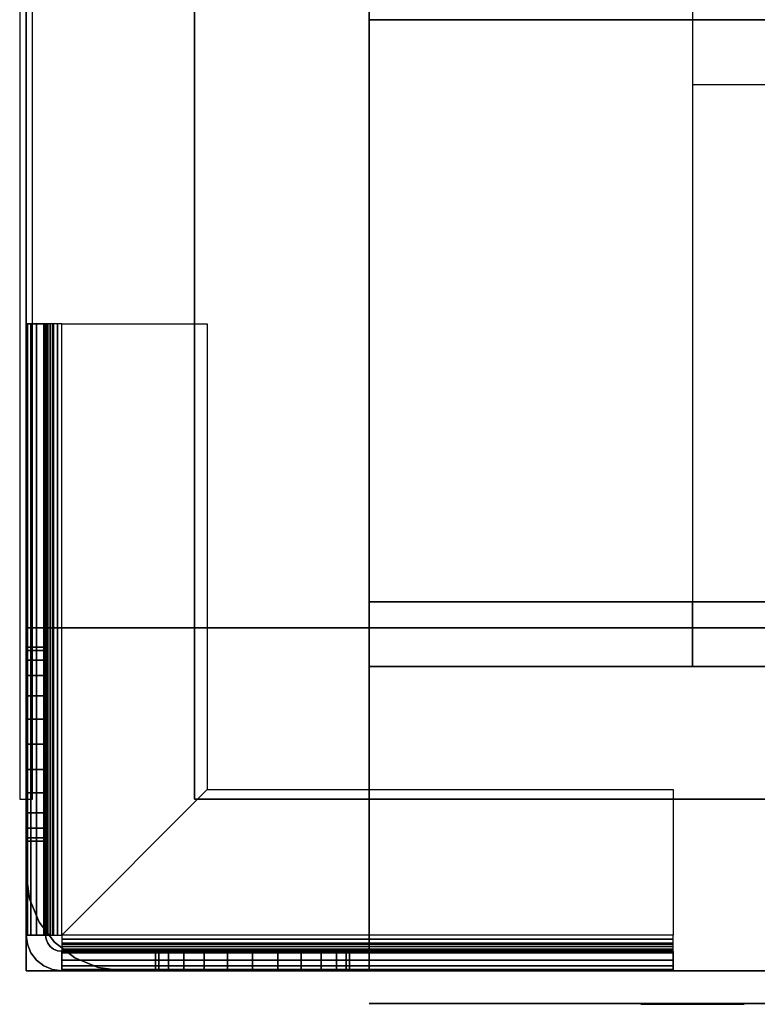
# Model space of a CAD drawing. Extents: x -851 to 851, y -545 to 503.
# Drawn here: x -851 to -737, y -505 to -353 of the extents above; entities that cross this region are included whole.
import ezdxf

# ---------------------------------------------------------------- set-up
doc = ezdxf.new("R2010")
doc.units = 0
doc.header["$LTSCALE"] = 50
doc.layers.add('SYSTEMAIR1', color=7, linetype='CONTINUOUS')

# ---------------------------------------------------------------- blocks, each defined once
blk = doc.blocks.new('SYSTEMAIR_1_20120618120106_1', base_point=(0, 0, -739.5))
at = {"layer": 'SYSTEMAIR1', "linetype": 'CONTINUOUS'}
blk.add_line((-797, -505.1, 586.5), (-797, -505.1, -586.5), dxfattribs=at)
blk.add_polyline3d([(-797, -505.1, 586.5), (-5, -505.1, 586.5), (-5, -505.1, -586.5), (-797, -505.1, -586.5)], dxfattribs=at)
for points, invisible_edges in [([(-851, 473.5, 613), (-851, 473.5, -613), (-851, -473.5, -613), (-851, -473.5, 613)], 15), ([(-851, 473.5, -613), (-851, 473.5, -614), (-851, -473.5, -614), (-851, -473.5, -613)], 15), ([(-849, 473.5, 613), (-849, 473.5, -613), (-849, -473.5, -613), (-849, -473.5, 613)], 15), ([(-849, 473.5, -613), (-849, 473.5, -614), (-849, -473.5, -614), (-849, -473.5, -613)], 15), ([(-824, 473.5, 640.5), (-824, 473.5, 638.5), (-824, -473.5, 638.5), (-824, -473.5, 640.5)], 5), ([(-797, 447, 581.07692), (-797, 447, 350.07692), (-797, -453, 350.07692), (-797, -453, 581.07692)], 10), ([(-747, -453, 350.07692), (-797, -453, 350.07692), (-797, 447, 350.07692), (-747, 447, 350.07692)], 4), ([(-747, -453, 581.07692), (-797, -453, 581.07692), (-797, 447, 581.07692), (-747, 447, 581.07692)], 4), ([(-797, -429, 639.5), (-797, 429, 639.5), (-850, 429, 639.5), (-850, -429, 639.5)], 10), ([(-797, -429, 586.5), (-850, -429, 586.5), (-850, 429, 586.5), (-797, 429, 586.5)], 5), ([(-850, -429, 639.5), (-850, 429, 639.5), (-850, 429, 586.5), (-850, -429, 586.5)], 15), ([(-797, -429, -586.5), (-797, 429, -586.5), (-850, 429, -586.5), (-850, -429, -586.5)], 10), ([(-797, -429, -639.5), (-850, -429, -639.5), (-850, 429, -639.5), (-797, 429, -639.5)], 5), ([(-850, -429, -586.5), (-850, 429, -586.5), (-850, 429, -639.5), (-850, -429, -639.5)], 15), ([(-797, -429, 639.5), (-797, -429, 586.5), (-797, 429, 586.5), (-797, 429, 639.5)], 15), ([(-797, -429, -586.5), (-797, -429, -639.5), (-797, 429, -639.5), (-797, 429, -586.5)], 15), ([(-751, -473.5, 640.5), (-751, -250.5, 640.5), (-824, -250.5, 640.5), (-824, -473.5, 640.5)], 15), ([(-751, -473.5, 638.5), (-751, -250.5, 638.5), (-824, -250.5, 638.5), (-824, -473.5, 638.5)], 15), ([(-501, -473.5, 640.5), (-501, -250.5, 640.5), (-751, -250.5, 640.5), (-751, -473.5, 640.5)], 13), ([(-501, -473.5, 638.5), (-501, -250.5, 638.5), (-751, -250.5, 638.5), (-751, -473.5, 638.5)], 13), ([(-797, -443, 214.062506), (-397, -443, 214.062506), (-397, -353, 214.062506), (-797, -353, 214.062506)], 10), ([(-797, -443, -185.937494), (-797, -353, -185.937494), (-397, -353, -185.937494), (-397, -443, -185.937494)], 5), ([(-797, -353, 214.062506), (-397, -353, 214.062506), (-397, -353, -185.937494), (-797, -353, -185.937494)], 5), ([(-797, -443, 214.062506), (-797, -353, 214.062506), (-797, -353, -185.937494), (-797, -443, -185.937494)], 10), ([(-447, -453, 350.07692), (-747, -453, 350.07692), (-747, -363, 350.07692), (-447, -363, 350.07692)], 11), ([(-447, -453, 581.07692), (-747, -453, 581.07692), (-747, -363, 581.07692), (-447, -363, 581.07692)], 11), ([(-850, -400, -645), (-850, -494.5, -645), (-847, -494.5, -645), (-847, -400, -645)], 10), ([(-850, -400, -659.5), (-847, -400, -659.5), (-847, -494.5, -659.5), (-850, -494.5, -659.5)], 5), ([(-850, -400, -645), (-850, -400, -659.5), (-850, -494.5, -659.5), (-850, -494.5, -645)], 10), ([(-850, -400, -645), (-847, -400, -645), (-847, -400, -659.5), (-850, -400, -659.5)], 10), ([(-850, -400, -659.5), (-850, -450, -659.5), (-847, -450, -659.5), (-847, -400, -659.5)], 10), ([(-850, -400, -674.5), (-847, -400, -674.5), (-847, -450, -674.5), (-850, -450, -674.5)], 5), ([(-850, -400, -659.5), (-850, -400, -674.5), (-850, -450, -674.5), (-850, -450, -659.5)], 10), ([(-850, -400, -659.5), (-847, -400, -659.5), (-847, -400, -674.5), (-850, -400, -674.5)], 10), ([(-850, -400, -674.5), (-850, -435, -674.5), (-850, -465, -704.5), (-850, -465, -739.5)], 7), ([(-850, -400, -674.5), (-847, -400, -674.5), (-847, -465, -739.5), (-850, -465, -739.5)], 10), ([(-847, -400, -645), (-850, -400, -645), (-849.812592, -400, -643.576495), (-846.914815, -400, -644.352952)], 15), ([(-846.914815, -400, -644.352952), (-849.812592, -400, -643.576495), (-849.26314, -400, -642.25), (-846.665064, -400, -643.75)], 15), ([(-846.665064, -400, -643.75), (-849.26314, -400, -642.25), (-848.389087, -400, -641.110913), (-846.267767, -400, -643.232233)], 15), ([(-846.267767, -400, -643.232233), (-848.389087, -400, -641.110913), (-847.25, -400, -640.23686), (-845.75, -400, -642.834936)], 15), ([(-845.75, -400, -642.834936), (-847.25, -400, -640.23686), (-845.923505, -400, -639.687408), (-845.147048, -400, -642.585185)], 15), ([(-847, -400, -645), (-847, -494.5, -645), (-847, -494.5, -659.5), (-847, -400, -659.5)], 5), ([(-847, -400, -659.5), (-847, -450, -659.5), (-847, -450, -674.5), (-847, -400, -674.5)], 5), ([(-847, -400, -674.5), (-847, -435, -674.5), (-847, -465, -704.5), (-847, -465, -739.5)], 7), ([(-845.147048, -400, -642.585185), (-845.923505, -400, -639.687408), (-844.5, -400, -639.5), (-844.5, -400, -642.5)], 15), ([(-822, -400, -639.5), (-822, -400, -642.5), (-844.5, -400, -642.5), (-844.5, -400, -639.5)], 15), ([(-844.5, -400, -639.5), (-822, -400, -639.5), (-822, -472, -639.5), (-844.5, -494.5, -639.5)], 8), ([(-844.5, -400, -642.5), (-822, -400, -642.5), (-822, -472, -642.5), (-844.5, -494.5, -642.5)], 8), ([(-822, -472, -639.5), (-822, -472, -642.5), (-822, -400, -642.5), (-822, -400, -639.5)], 10), ([(-797, -429, 639.5), (-850, -429, 639.5), (-850, -429, 586.5), (-797, -429, 586.5)], 15), ([(-797, -429, -586.5), (-850, -429, -586.5), (-850, -429, -639.5), (-797, -429, -639.5)], 15), ([(-797, -447, -586.5), (-797, -429, -586.5), (-850, -429, -586.5), (-850, -447, -586.5)], 10), ([(-797, -447, -639.5), (-850, -447, -639.5), (-850, -429, -639.5), (-797, -429, -639.5)], 5), ([(-850, -447, -586.5), (-850, -429, -586.5), (-850, -429, -639.5), (-850, -447, -639.5)], 15), ([(-797, -429, -586.5), (-797, -429, -639.5), (-850, -429, -639.5), (-850, -429, -586.5)], 15), ([(-797, -447, 639.5), (-797, -429, 639.5), (-850, -429, 639.5), (-850, -447, 639.5)], 10), ([(-797, -447, 586.5), (-850, -447, 586.5), (-850, -429, 586.5), (-797, -429, 586.5)], 5), ([(-850, -447, 639.5), (-850, -429, 639.5), (-850, -429, 586.5), (-850, -447, 586.5)], 15), ([(-797, -429, 639.5), (-797, -429, 586.5), (-850, -429, 586.5), (-850, -429, 639.5)], 15), ([(-797, -447, -586.5), (-797, -447, -639.5), (-797, -429, -639.5), (-797, -429, -586.5)], 15), ([(-797, -447, 639.5), (-797, -447, 586.5), (-797, -429, 586.5), (-797, -429, 639.5)], 15), ([(-850, -435, -674.5), (-850, -450, -674.5), (-850, -450, -689.5)], 7), ([(-847, -435, -674.5), (-847, -450, -674.5), (-847, -450, -689.5)], 7), ([(-797, -443, 214.062506), (-797, -443, -185.937494), (-397, -443, -185.937494), (-397, -443, 214.062506)], 10), ([(-747, -453, 164.062506), (-697, -453, 164.062506), (-697, -443, 164.062506), (-747, -443, 164.062506)], 10), ([(-747, -453, 114.062506), (-747, -443, 114.062506), (-697, -443, 114.062506), (-697, -453, 114.062506)], 5), ([(-747, -443, 164.062506), (-697, -443, 164.062506), (-697, -443, 114.062506), (-747, -443, 114.062506)], 5), ([(-747, -453, 164.062506), (-747, -443, 164.062506), (-747, -443, 114.062506), (-747, -453, 114.062506)], 10), ([(-850, -447, 568.5), (-850, -447, -568.5), (-850, -485, -568.5), (-850, -485, 568.5)], 4), ([(-850, -447, 568.5), (-850, -447, -568.5), (-797, -447, -568.5), (-797, -447, 568.5)], 5), ([(-797, -447, -586.5), (-850, -447, -586.5), (-850, -447, -639.5), (-797, -447, -639.5)], 15), ([(-850, -447, -568.5), (-797, -447, -568.5), (-797, -447, -586.5), (-850, -447, -586.5)], 5), ([(-850, -500, -568.5), (-850, -447, -568.5), (-850, -447, -586.5), (-850, -500, -586.5)], 15), ([(-850, -500, -568.5), (-797, -500, -568.5), (-797, -447, -568.5), (-850, -447, -568.5)], 15), ([(-850, -500, -586.5), (-850, -447, -586.5), (-797, -447, -586.5), (-797, -500, -586.5)], 15), ([(-850, -447, 586.5), (-797, -447, 586.5), (-797, -447, 568.5), (-850, -447, 568.5)], 5), ([(-850, -500, 586.5), (-850, -447, 586.5), (-850, -447, 568.5), (-850, -500, 568.5)], 15), ([(-850, -500, 586.5), (-797, -500, 586.5), (-797, -447, 586.5), (-850, -447, 586.5)], 15), ([(-850, -500, 568.5), (-850, -447, 568.5), (-797, -447, 568.5), (-797, -500, 568.5)], 15), ([(-797, -447, 639.5), (-850, -447, 639.5), (-850, -447, 586.5), (-797, -447, 586.5)], 15), ([(-850, -500, 639.5), (-797, -500, 639.5), (-797, -447, 639.5), (-850, -447, 639.5)], 10), ([(-850, -500, 586.5), (-850, -447, 586.5), (-797, -447, 586.5), (-797, -500, 586.5)], 5), ([(-850, -447, 639.5), (-797, -447, 639.5), (-797, -447, 586.5), (-850, -447, 586.5)], 5), ([(-850, -500, 639.5), (-850, -447, 639.5), (-850, -447, 586.5), (-850, -500, 586.5)], 10), ([(-850, -500, -586.5), (-797, -500, -586.5), (-797, -447, -586.5), (-850, -447, -586.5)], 10), ([(-850, -500, -639.5), (-850, -447, -639.5), (-797, -447, -639.5), (-797, -500, -639.5)], 5), ([(-850, -447, -586.5), (-797, -447, -586.5), (-797, -447, -639.5), (-850, -447, -639.5)], 5), ([(-850, -500, -586.5), (-850, -447, -586.5), (-850, -447, -639.5), (-850, -500, -639.5)], 10), ([(-797, -447, 568.5), (-797, -447, -568.5), (-797, -500, -568.5), (-797, -500, 568.5)], 4), ([(-797, -500, -586.5), (-779, -500, -586.5), (-779, -447, -586.5), (-797, -447, -586.5)], 10), ([(-797, -500, -639.5), (-797, -447, -639.5), (-779, -447, -639.5), (-779, -500, -639.5)], 5), ([(-797, -447, -586.5), (-779, -447, -586.5), (-779, -447, -639.5), (-797, -447, -639.5)], 15), ([(-797, -500, -586.5), (-797, -447, -586.5), (-797, -447, -639.5), (-797, -500, -639.5)], 15), ([(-797, -500, -568.5), (-797, -500, -586.5), (-797, -447, -586.5), (-797, -447, -568.5)], 15), ([(-797, -500, 586.5), (-797, -500, 568.5), (-797, -447, 568.5), (-797, -447, 586.5)], 15), ([(-797, -500, 639.5), (-779, -500, 639.5), (-779, -447, 639.5), (-797, -447, 639.5)], 10), ([(-797, -500, 586.5), (-797, -447, 586.5), (-779, -447, 586.5), (-779, -500, 586.5)], 5), ([(-797, -447, 639.5), (-779, -447, 639.5), (-779, -447, 586.5), (-797, -447, 586.5)], 15), ([(-797, -500, 639.5), (-797, -447, 639.5), (-797, -447, 586.5), (-797, -500, 586.5)], 15), ([(-797, -500, 639.5), (-797, -500, 586.5), (-797, -447, 586.5), (-797, -447, 639.5)], 5), ([(-797, -500, -586.5), (-797, -500, -639.5), (-797, -447, -639.5), (-797, -447, -586.5)], 5), ([(-779, -500, 639.5), (779, -500, 639.5), (779, -447, 639.5), (-779, -447, 639.5)], 10), ([(-779, -500, 586.5), (-779, -447, 586.5), (779, -447, 586.5), (779, -500, 586.5)], 5), ([(-779, -447, 639.5), (779, -447, 639.5), (779, -447, 586.5), (-779, -447, 586.5)], 15), ([(-779, -500, 639.5), (-779, -447, 639.5), (-779, -447, 586.5), (-779, -500, 586.5)], 15), ([(-779, -500, -586.5), (779, -500, -586.5), (779, -447, -586.5), (-779, -447, -586.5)], 10), ([(-779, -500, -639.5), (-779, -447, -639.5), (779, -447, -639.5), (779, -500, -639.5)], 5), ([(-779, -447, -586.5), (779, -447, -586.5), (779, -447, -639.5), (-779, -447, -639.5)], 15), ([(-779, -500, -586.5), (-779, -447, -586.5), (-779, -447, -639.5), (-779, -500, -639.5)], 15), ([(-779, -500, -586.5), (-779, -500, -639.5), (-779, -447, -639.5), (-779, -447, -586.5)], 15), ([(-779, -500, 639.5), (-779, -500, 586.5), (-779, -447, 586.5), (-779, -447, 639.5)], 15), ([(-850, -450, -659.5), (-850, -450, -674.5), (-847, -450, -674.5), (-847, -450, -659.5)], 5), ([(-850, -450, -659.5), (-850, -465, -659.5), (-850, -461.117714, -660.011113), (-850, -457.5, -661.509619)], 9), ([(-850, -450, -659.5), (-850, -457.5, -661.509619), (-850, -454.393398, -663.893398), (-850, -452.009619, -667)], 9), ([(-850, -450, -659.5), (-850, -452.009619, -667), (-850, -450.511113, -670.617714), (-850, -450, -674.5)], 9), ([(-850, -450, -689.5), (-850, -450, -674.5), (-850, -450.511113, -678.382286), (-850, -452.009619, -682)], 9), ([(-850, -450, -689.5), (-850, -452.009619, -682), (-850, -454.393398, -685.106602), (-850, -457.5, -687.490381)], 9), ([(-850, -450, -689.5), (-850, -457.5, -687.490381), (-850, -461.117714, -688.988887), (-850, -465, -689.5)], 9), ([(-850, -450, -689.5), (-850, -465, -689.5), (-850, -465, -704.5)], 7), ([(-847, -450, -659.5), (-847, -465, -659.5), (-847, -461.117714, -660.011113), (-847, -457.5, -661.509619)], 9), ([(-847, -450, -659.5), (-847, -457.5, -661.509619), (-847, -454.393398, -663.893398), (-847, -452.009619, -667)], 9), ([(-847, -450, -659.5), (-847, -452.009619, -667), (-847, -450.511113, -670.617714), (-847, -450, -674.5)], 9), ([(-847, -450, -689.5), (-847, -450, -674.5), (-847, -450.511113, -678.382286), (-847, -452.009619, -682)], 9), ([(-847, -450, -689.5), (-847, -452.009619, -682), (-847, -454.393398, -685.106602), (-847, -457.5, -687.490381)], 9), ([(-847, -450, -689.5), (-847, -457.5, -687.490381), (-847, -461.117714, -688.988887), (-847, -465, -689.5)], 9), ([(-847, -450, -689.5), (-847, -465, -689.5), (-847, -465, -704.5)], 7), ([(-397, -453, 581.07692), (-797, -453, 581.07692), (-797, -453, 350.07692), (-397, -453, 350.07692)], 8), ([(-747, -453, 164.062506), (-747, -453, 114.062506), (-697, -453, 114.062506), (-697, -453, 164.062506)], 10), ([(-850, -480, -659.5), (-850, -472.5, -661.509619), (-850, -468.882286, -660.011113), (-850, -465, -659.5)], 9), ([(-850, -480, -689.5), (-850, -465, -689.5), (-850, -468.882286, -688.988887), (-850, -472.5, -687.490381)], 9), ([(-850, -465, -689.5), (-850, -480, -689.5), (-847, -480, -689.5), (-847, -465, -689.5)], 10), ([(-850, -465, -739.5), (-847, -465, -739.5), (-847, -480, -739.5), (-850, -480, -739.5)], 5), ([(-850, -465, -689.5), (-850, -465, -739.5), (-850, -480, -739.5), (-850, -480, -689.5)], 10), ([(-850, -465, -689.5), (-847, -465, -689.5), (-847, -465, -739.5), (-850, -465, -739.5)], 10), ([(-847, -480, -659.5), (-847, -472.5, -661.509619), (-847, -468.882286, -660.011113), (-847, -465, -659.5)], 9), ([(-847, -480, -689.5), (-847, -465, -689.5), (-847, -468.882286, -688.988887), (-847, -472.5, -687.490381)], 9), ([(-847, -465, -689.5), (-847, -480, -689.5), (-847, -480, -739.5), (-847, -465, -739.5)], 5), ([(-850, -480, -659.5), (-850, -477.990381, -667), (-850, -475.606602, -663.893398), (-850, -472.5, -661.509619)], 9), ([(-850, -480, -689.5), (-850, -472.5, -687.490381), (-850, -475.606602, -685.106602), (-850, -477.990381, -682)], 9), ([(-847, -480, -659.5), (-847, -477.990381, -667), (-847, -475.606602, -663.893398), (-847, -472.5, -661.509619)], 9), ([(-847, -480, -689.5), (-847, -472.5, -687.490381), (-847, -475.606602, -685.106602), (-847, -477.990381, -682)], 9), ([(-822, -472, -639.5), (-750, -472, -639.5), (-750, -494.5, -639.5), (-844.5, -494.5, -639.5)], 4), ([(-822, -472, -642.5), (-750, -472, -642.5), (-750, -494.5, -642.5), (-844.5, -494.5, -642.5)], 4), ([(-750, -472, -639.5), (-750, -472, -642.5), (-822, -472, -642.5), (-822, -472, -639.5)], 10), ([(-750, -494.5, -639.5), (-750, -494.5, -642.5), (-750, -472, -642.5), (-750, -472, -639.5)], 15), ([(-851, -473.5, -613), (-849, -473.5, -613), (-849, -473.5, 613), (-851, -473.5, 613)], 5), ([(-850, -480, -659.5), (-850, -480, -674.5), (-850, -479.488887, -670.617714), (-850, -477.990381, -667)], 9), ([(-850, -480, -689.5), (-850, -477.990381, -682), (-850, -479.488887, -678.382286), (-850, -480, -674.5)], 9), ([(-847, -480, -659.5), (-847, -480, -674.5), (-847, -479.488887, -670.617714), (-847, -477.990381, -667)], 9), ([(-847, -480, -689.5), (-847, -477.990381, -682), (-847, -479.488887, -678.382286), (-847, -480, -674.5)], 9), ([(-850, -480, -659.5), (-850, -494.5, -659.5), (-847, -494.5, -659.5), (-847, -480, -659.5)], 10), ([(-850, -480, -739.5), (-847, -480, -739.5), (-847, -494.5, -739.5), (-850, -494.5, -739.5)], 5), ([(-850, -480, -659.5), (-850, -480, -739.5), (-850, -494.5, -739.5), (-850, -494.5, -659.5)], 10), ([(-850, -480, -659.5), (-847, -480, -659.5), (-847, -480, -739.5), (-850, -480, -739.5)], 10), ([(-850, -480, -689.5), (-850, -480, -739.5), (-847, -480, -739.5), (-847, -480, -689.5)], 5), ([(-847, -480, -659.5), (-847, -494.5, -659.5), (-847, -494.5, -739.5), (-847, -480, -739.5)], 5), ([(-847, -494.5, -739.5), (-850, -494.5, -739.5), (-849.812592, -495.923505, -739.5), (-846.914815, -495.147048, -739.5)], 15), ([(-847, -494.5, -645), (-850, -494.5, -645), (-849.812592, -495.923505, -645), (-846.914815, -495.147048, -645)], 15), ([(-850, -494.5, -645), (-850, -494.5, -659.5), (-847, -494.5, -659.5), (-847, -494.5, -645)], 5), ([(-850, -494.5, -659.5), (-850, -494.5, -739.5), (-847, -494.5, -739.5), (-847, -494.5, -659.5)], 5), ([(-847, -494.5, -645), (-850, -494.5, -645), (-849.812592, -494.5, -643.576495), (-846.914815, -494.5, -644.352952)], 15), ([(-846.914815, -494.5, -644.352952), (-849.812592, -494.5, -643.576495), (-849.26314, -494.5, -642.25), (-846.665064, -494.5, -643.75)], 15), ([(-846.665064, -494.5, -643.75), (-849.26314, -494.5, -642.25), (-848.389087, -494.5, -641.110913), (-846.267767, -494.5, -643.232233)], 15), ([(-846.267767, -494.5, -643.232233), (-848.389087, -494.5, -641.110913), (-847.25, -494.5, -640.23686), (-845.75, -494.5, -642.834936)], 15), ([(-845.75, -494.5, -642.834936), (-847.25, -494.5, -640.23686), (-845.923505, -494.5, -639.687408), (-845.147048, -494.5, -642.585185)], 15), ([(-845.147048, -494.5, -642.585185), (-845.923505, -494.5, -639.687408), (-844.5, -494.5, -639.5), (-844.5, -494.5, -642.5)], 15), ([(-844.5, -494.5, -642.5), (-844.5, -494.5, -639.5), (-844.5, -495.923505, -639.687408), (-844.5, -495.147048, -642.585185)], 15), ([(-750, -494.5, -642.5), (-750, -494.5, -639.5), (-750, -495.923505, -639.687408), (-750, -495.147048, -642.585185)], 15), ([(-846.914815, -495.147048, -739.5), (-849.812592, -495.923505, -739.5), (-849.26314, -497.25, -739.5), (-846.665064, -495.75, -739.5)], 15), ([(-846.914815, -495.147048, -645), (-849.812592, -495.923505, -645), (-849.26314, -497.25, -645), (-846.665064, -495.75, -645)], 15), ([(-846.665064, -495.75, -739.5), (-849.26314, -497.25, -739.5), (-848.389087, -498.389087, -739.5), (-846.267767, -496.267767, -739.5)], 15), ([(-846.665064, -495.75, -645), (-849.26314, -497.25, -645), (-848.389087, -498.389087, -645), (-846.267767, -496.267767, -645)], 15), ([(-844.5, -495.147048, -642.585185), (-844.5, -495.923505, -639.687408), (-844.5, -497.25, -640.23686), (-844.5, -495.75, -642.834936)], 15), ([(-844.5, -495.75, -642.834936), (-844.5, -497.25, -640.23686), (-844.5, -498.389087, -641.110913), (-844.5, -496.267767, -643.232233)], 15), ([(-750, -495.147048, -642.585185), (-750, -495.923505, -639.687408), (-750, -497.25, -640.23686), (-750, -495.75, -642.834936)], 15), ([(-750, -495.75, -642.834936), (-750, -497.25, -640.23686), (-750, -498.389087, -641.110913), (-750, -496.267767, -643.232233)], 15), ([(-846.267767, -496.267767, -739.5), (-848.389087, -498.389087, -739.5), (-847.25, -499.26314, -739.5), (-845.75, -496.665064, -739.5)], 15), ([(-846.267767, -496.267767, -645), (-848.389087, -498.389087, -645), (-847.25, -499.26314, -645), (-845.75, -496.665064, -645)], 15), ([(-845.75, -496.665064, -739.5), (-847.25, -499.26314, -739.5), (-845.923505, -499.812592, -739.5), (-845.147048, -496.914815, -739.5)], 15), ([(-845.75, -496.665064, -645), (-847.25, -499.26314, -645), (-845.923505, -499.812592, -645), (-845.147048, -496.914815, -645)], 15), ([(-845.147048, -496.914815, -739.5), (-845.923505, -499.812592, -739.5), (-844.5, -500, -739.5), (-844.5, -497, -739.5)], 15), ([(-845.147048, -496.914815, -645), (-845.923505, -499.812592, -645), (-844.5, -500, -645), (-844.5, -497, -645)], 15), ([(-844.5, -496.267767, -643.232233), (-844.5, -498.389087, -641.110913), (-844.5, -499.26314, -642.25), (-844.5, -496.665064, -643.75)], 15), ([(-844.5, -496.665064, -643.75), (-844.5, -499.26314, -642.25), (-844.5, -499.812592, -643.576495), (-844.5, -496.914815, -644.352952)], 15), ([(-844.5, -496.914815, -644.352952), (-844.5, -499.812592, -643.576495), (-844.5, -500, -645), (-844.5, -497, -645)], 15), ([(-750, -497, -645), (-844.5, -497, -645), (-844.5, -500, -645), (-750, -500, -645)], 10), ([(-750, -497, -659.5), (-750, -500, -659.5), (-844.5, -500, -659.5), (-844.5, -497, -659.5)], 5), ([(-750, -497, -645), (-750, -497, -659.5), (-844.5, -497, -659.5), (-844.5, -497, -645)], 10), ([(-844.5, -497, -645), (-844.5, -497, -659.5), (-844.5, -500, -659.5), (-844.5, -500, -645)], 5), ([(-830, -497, -659.5), (-844.5, -497, -659.5), (-844.5, -500, -659.5), (-830, -500, -659.5)], 10), ([(-830, -497, -739.5), (-830, -500, -739.5), (-844.5, -500, -739.5), (-844.5, -497, -739.5)], 5), ([(-830, -497, -659.5), (-830, -497, -739.5), (-844.5, -497, -739.5), (-844.5, -497, -659.5)], 10), ([(-844.5, -497, -659.5), (-844.5, -497, -739.5), (-844.5, -500, -739.5), (-844.5, -500, -659.5)], 5), ([(-830, -497, -659.5), (-815, -497, -659.5), (-818.882286, -497, -660.011113), (-822.5, -497, -661.509619)], 9), ([(-830, -497, -659.5), (-822.5, -497, -661.509619), (-825.606602, -497, -663.893398), (-827.990381, -497, -667)], 9), ([(-830, -497, -659.5), (-827.990381, -497, -667), (-829.488887, -497, -670.617714), (-830, -497, -674.5)], 9), ([(-830, -497, -689.5), (-830, -497, -674.5), (-829.488887, -497, -678.382286), (-827.990381, -497, -682)], 9), ([(-830, -497, -689.5), (-827.990381, -497, -682), (-825.606602, -497, -685.106602), (-822.5, -497, -687.490381)], 9), ([(-830, -497, -689.5), (-822.5, -497, -687.490381), (-818.882286, -497, -688.988887), (-815, -497, -689.5)], 9), ([(-830, -497, -659.5), (-830, -500, -659.5), (-830, -500, -739.5), (-830, -497, -739.5)], 10), ([(-815, -497, -689.5), (-830, -497, -689.5), (-830, -500, -689.5), (-815, -500, -689.5)], 10), ([(-815, -497, -739.5), (-815, -500, -739.5), (-830, -500, -739.5), (-830, -497, -739.5)], 5), ([(-815, -497, -689.5), (-815, -497, -739.5), (-830, -497, -739.5), (-830, -497, -689.5)], 10), ([(-830, -497, -689.5), (-830, -497, -739.5), (-830, -500, -739.5), (-830, -500, -689.5)], 5), ([(-800, -497, -659.5), (-807.5, -497, -661.509619), (-811.117714, -497, -660.011113), (-815, -497, -659.5)], 9), ([(-800, -497, -689.5), (-815, -497, -689.5), (-811.117714, -497, -688.988887), (-807.5, -497, -687.490381)], 9), ([(-815, -497, -689.5), (-815, -500, -689.5), (-815, -500, -739.5), (-815, -497, -739.5)], 10), ([(-815, -497, -704.5), (-785, -497, -674.5), (-750, -497, -674.5), (-815, -497, -739.5)], 11), ([(-750, -497, -674.5), (-750, -500, -674.5), (-815, -500, -739.5), (-815, -497, -739.5)], 10), ([(-815, -497, -704.5), (-815, -497, -689.5), (-800, -497, -689.5)], 7), ([(-800, -497, -659.5), (-802.009619, -497, -667), (-804.393398, -497, -663.893398), (-807.5, -497, -661.509619)], 9), ([(-800, -497, -689.5), (-807.5, -497, -687.490381), (-804.393398, -497, -685.106602), (-802.009619, -497, -682)], 9), ([(-800, -497, -659.5), (-800, -497, -674.5), (-800.511113, -497, -670.617714), (-802.009619, -497, -667)], 9), ([(-800, -497, -689.5), (-802.009619, -497, -682), (-800.511113, -497, -678.382286), (-800, -497, -674.5)], 9), ([(-750, -497, -659.5), (-800, -497, -659.5), (-800, -500, -659.5), (-750, -500, -659.5)], 10), ([(-750, -497, -674.5), (-750, -500, -674.5), (-800, -500, -674.5), (-800, -497, -674.5)], 5), ([(-750, -497, -659.5), (-750, -497, -674.5), (-800, -497, -674.5), (-800, -497, -659.5)], 10), ([(-800, -497, -659.5), (-800, -497, -674.5), (-800, -500, -674.5), (-800, -500, -659.5)], 5), ([(-800, -497, -689.5), (-800, -497, -674.5), (-785, -497, -674.5)], 7), ([(-750, -496.267767, -643.232233), (-750, -498.389087, -641.110913), (-750, -499.26314, -642.25), (-750, -496.665064, -643.75)], 15), ([(-750, -496.665064, -643.75), (-750, -499.26314, -642.25), (-750, -499.812592, -643.576495), (-750, -496.914815, -644.352952)], 15), ([(-750, -496.914815, -644.352952), (-750, -499.812592, -643.576495), (-750, -500, -645), (-750, -497, -645)], 15), ([(-750, -497, -645), (-750, -500, -645), (-750, -500, -659.5), (-750, -497, -659.5)], 10), ([(-750, -497, -659.5), (-750, -500, -659.5), (-750, -500, -674.5), (-750, -497, -674.5)], 10), ([(-850, -500, -568.5), (-850, -500, -586.5), (-797, -500, -586.5), (-797, -500, -568.5)], 10), ([(-850, -500, 586.5), (-850, -500, 568.5), (-797, -500, 568.5), (-797, -500, 586.5)], 10), ([(-850, -500, 639.5), (-850, -500, 586.5), (-797, -500, 586.5), (-797, -500, 639.5)], 10), ([(-850, -500, -586.5), (-850, -500, -639.5), (-797, -500, -639.5), (-797, -500, -586.5)], 10), ([(-750, -500, -645), (-844.5, -500, -645), (-844.5, -500, -659.5), (-750, -500, -659.5)], 5), ([(-830, -500, -659.5), (-844.5, -500, -659.5), (-844.5, -500, -739.5), (-830, -500, -739.5)], 5), ([(-835, -500, 568.5), (-835, -500, -568.5), (-797, -500, -568.5), (-797, -500, 568.5)], 1), ([(-830, -500, -659.5), (-815, -500, -659.5), (-818.882286, -500, -660.011113), (-822.5, -500, -661.509619)], 9), ([(-830, -500, -659.5), (-822.5, -500, -661.509619), (-825.606602, -500, -663.893398), (-827.990381, -500, -667)], 9), ([(-830, -500, -659.5), (-827.990381, -500, -667), (-829.488887, -500, -670.617714), (-830, -500, -674.5)], 9), ([(-830, -500, -689.5), (-830, -500, -674.5), (-829.488887, -500, -678.382286), (-827.990381, -500, -682)], 9), ([(-830, -500, -689.5), (-827.990381, -500, -682), (-825.606602, -500, -685.106602), (-822.5, -500, -687.490381)], 9), ([(-830, -500, -689.5), (-822.5, -500, -687.490381), (-818.882286, -500, -688.988887), (-815, -500, -689.5)], 9), ([(-815, -500, -689.5), (-830, -500, -689.5), (-830, -500, -739.5), (-815, -500, -739.5)], 5), ([(-800, -500, -659.5), (-807.5, -500, -661.509619), (-811.117714, -500, -660.011113), (-815, -500, -659.5)], 9), ([(-800, -500, -689.5), (-815, -500, -689.5), (-811.117714, -500, -688.988887), (-807.5, -500, -687.490381)], 9), ([(-815, -500, -704.5), (-785, -500, -674.5), (-750, -500, -674.5), (-815, -500, -739.5)], 11), ([(-815, -500, -704.5), (-815, -500, -689.5), (-800, -500, -689.5)], 7), ([(-800, -500, -659.5), (-802.009619, -500, -667), (-804.393398, -500, -663.893398), (-807.5, -500, -661.509619)], 9), ([(-800, -500, -689.5), (-807.5, -500, -687.490381), (-804.393398, -500, -685.106602), (-802.009619, -500, -682)], 9), ([(-800, -500, -659.5), (-800, -500, -674.5), (-800.511113, -500, -670.617714), (-802.009619, -500, -667)], 9), ([(-800, -500, -689.5), (-802.009619, -500, -682), (-800.511113, -500, -678.382286), (-800, -500, -674.5)], 9), ([(-750, -500, -659.5), (-800, -500, -659.5), (-800, -500, -674.5), (-750, -500, -674.5)], 5), ([(-800, -500, -689.5), (-800, -500, -674.5), (-785, -500, -674.5)], 7), ([(-797, -500, -586.5), (-797, -500, -639.5), (-779, -500, -639.5), (-779, -500, -586.5)], 15), ([(-797, -500, 639.5), (-797, -500, 586.5), (-779, -500, 586.5), (-779, -500, 639.5)], 15), ([(-779, -500, 639.5), (-779, -500, 586.5), (779, -500, 586.5), (779, -500, 639.5)], 15), ([(-779, -500, -586.5), (-779, -500, -639.5), (779, -500, -639.5), (779, -500, -586.5)], 15), ([(-754.727407, -505.2, 549.429448), (-755, -505.2, 551.5), (-747, -505.2, 551.5)], 6), ([(-755, -505.2, 551.5), (-754.727407, -505.2, 553.570552), (-747, -505.2, 551.5)], 6), ([(-754.727407, -505.2, 603.929448), (-755, -505.2, 606), (-747, -505.2, 606)], 6), ([(-755, -505.2, 606), (-754.727407, -505.2, 608.070552), (-747, -505.2, 606)], 6), ([(-754.727407, -505.2, -553.570552), (-755, -505.2, -551.5), (-747, -505.2, -551.5)], 6), ([(-755, -505.2, -551.5), (-754.727407, -505.2, -549.429448), (-747, -505.2, -551.5)], 6), ([(-754.727407, -505.2, -608.070552), (-755, -505.2, -606), (-747, -505.2, -606)], 6), ([(-755, -505.2, -606), (-754.727407, -505.2, -603.929448), (-747, -505.2, -606)], 6), ([(-753.928203, -505.2, 547.5), (-754.727407, -505.2, 549.429448), (-747, -505.2, 551.5)], 6), ([(-754.727407, -505.2, 553.570552), (-753.928203, -505.2, 555.5), (-747, -505.2, 551.5)], 6), ([(-753.928203, -505.2, 602), (-754.727407, -505.2, 603.929448), (-747, -505.2, 606)], 6), ([(-754.727407, -505.2, 608.070552), (-753.928203, -505.2, 610), (-747, -505.2, 606)], 6), ([(-753.928203, -505.2, -555.5), (-754.727407, -505.2, -553.570552), (-747, -505.2, -551.5)], 6), ([(-754.727407, -505.2, -549.429448), (-753.928203, -505.2, -547.5), (-747, -505.2, -551.5)], 6), ([(-753.928203, -505.2, -610), (-754.727407, -505.2, -608.070552), (-747, -505.2, -606)], 6), ([(-754.727407, -505.2, -603.929448), (-753.928203, -505.2, -602), (-747, -505.2, -606)], 6), ([(-752.656854, -505.2, 545.843146), (-753.928203, -505.2, 547.5), (-747, -505.2, 551.5)], 6), ([(-753.928203, -505.2, 555.5), (-752.656854, -505.2, 557.156854), (-747, -505.2, 551.5)], 6), ([(-752.656854, -505.2, 600.343146), (-753.928203, -505.2, 602), (-747, -505.2, 606)], 6), ([(-753.928203, -505.2, 610), (-752.656854, -505.2, 611.656854), (-747, -505.2, 606)], 6), ([(-752.656854, -505.2, -557.156854), (-753.928203, -505.2, -555.5), (-747, -505.2, -551.5)], 6), ([(-753.928203, -505.2, -547.5), (-752.656854, -505.2, -545.843146), (-747, -505.2, -551.5)], 6), ([(-752.656854, -505.2, -611.656854), (-753.928203, -505.2, -610), (-747, -505.2, -606)], 6), ([(-753.928203, -505.2, -602), (-752.656854, -505.2, -600.343146), (-747, -505.2, -606)], 6), ([(-751, -505.2, 544.571797), (-752.656854, -505.2, 545.843146), (-747, -505.2, 551.5)], 6), ([(-752.656854, -505.2, 557.156854), (-751, -505.2, 558.428203), (-747, -505.2, 551.5)], 6), ([(-751, -505.2, 599.071797), (-752.656854, -505.2, 600.343146), (-747, -505.2, 606)], 6), ([(-752.656854, -505.2, 611.656854), (-751, -505.2, 612.928203), (-747, -505.2, 606)], 6), ([(-751, -505.2, -558.428203), (-752.656854, -505.2, -557.156854), (-747, -505.2, -551.5)], 6), ([(-752.656854, -505.2, -545.843146), (-751, -505.2, -544.571797), (-747, -505.2, -551.5)], 6), ([(-751, -505.2, -612.928203), (-752.656854, -505.2, -611.656854), (-747, -505.2, -606)], 6), ([(-752.656854, -505.2, -600.343146), (-751, -505.2, -599.071797), (-747, -505.2, -606)], 6), ([(-749.070552, -505.2, 543.772593), (-751, -505.2, 544.571797), (-747, -505.2, 551.5)], 6), ([(-751, -505.2, 558.428203), (-749.070552, -505.2, 559.227407), (-747, -505.2, 551.5)], 6), ([(-749.070552, -505.2, 598.272593), (-751, -505.2, 599.071797), (-747, -505.2, 606)], 6), ([(-751, -505.2, 612.928203), (-749.070552, -505.2, 613.727407), (-747, -505.2, 606)], 6), ([(-749.070552, -505.2, -559.227407), (-751, -505.2, -558.428203), (-747, -505.2, -551.5)], 6), ([(-751, -505.2, -544.571797), (-749.070552, -505.2, -543.772593), (-747, -505.2, -551.5)], 6), ([(-749.070552, -505.2, -613.727407), (-751, -505.2, -612.928203), (-747, -505.2, -606)], 6), ([(-751, -505.2, -599.071797), (-749.070552, -505.2, -598.272593), (-747, -505.2, -606)], 6), ([(-747, -505.2, 543.5), (-749.070552, -505.2, 543.772593), (-747, -505.2, 551.5)], 6), ([(-749.070552, -505.2, 559.227407), (-747, -505.2, 559.5), (-747, -505.2, 551.5)], 6), ([(-747, -505.2, 598), (-749.070552, -505.2, 598.272593), (-747, -505.2, 606)], 6), ([(-749.070552, -505.2, 613.727407), (-747, -505.2, 614), (-747, -505.2, 606)], 6), ([(-747, -505.2, -559.5), (-749.070552, -505.2, -559.227407), (-747, -505.2, -551.5)], 6), ([(-749.070552, -505.2, -543.772593), (-747, -505.2, -543.5), (-747, -505.2, -551.5)], 6), ([(-747, -505.2, -614), (-749.070552, -505.2, -613.727407), (-747, -505.2, -606)], 6), ([(-749.070552, -505.2, -598.272593), (-747, -505.2, -598), (-747, -505.2, -606)], 6), ([(-747, -505.2, 559.5), (-744.929448, -505.2, 559.227407), (-747, -505.2, 551.5)], 6), ([(-744.929448, -505.2, 559.227407), (-743, -505.2, 558.428203), (-747, -505.2, 551.5)], 6), ([(-743, -505.2, 558.428203), (-741.343146, -505.2, 557.156854), (-747, -505.2, 551.5)], 6), ([(-741.343146, -505.2, 557.156854), (-740.071797, -505.2, 555.5), (-747, -505.2, 551.5)], 6), ([(-740.071797, -505.2, 555.5), (-739.272593, -505.2, 553.570552), (-747, -505.2, 551.5)], 6), ([(-739.272593, -505.2, 553.570552), (-739, -505.2, 551.5), (-747, -505.2, 551.5)], 6), ([(-739, -505.2, 551.5), (-739.272593, -505.2, 549.429448), (-747, -505.2, 551.5)], 6), ([(-739.272593, -505.2, 549.429448), (-740.071797, -505.2, 547.5), (-747, -505.2, 551.5)], 6), ([(-740.071797, -505.2, 547.5), (-741.343146, -505.2, 545.843146), (-747, -505.2, 551.5)], 6), ([(-741.343146, -505.2, 545.843146), (-743, -505.2, 544.571797), (-747, -505.2, 551.5)], 6), ([(-743, -505.2, 544.571797), (-744.929448, -505.2, 543.772593), (-747, -505.2, 551.5)], 6), ([(-744.929448, -505.2, 543.772593), (-747, -505.2, 543.5), (-747, -505.2, 551.5)], 6), ([(-747, -505.2, 614), (-744.929448, -505.2, 613.727407), (-747, -505.2, 606)], 6), ([(-744.929448, -505.2, 613.727407), (-743, -505.2, 612.928203), (-747, -505.2, 606)], 6), ([(-743, -505.2, 612.928203), (-741.343146, -505.2, 611.656854), (-747, -505.2, 606)], 6), ([(-741.343146, -505.2, 611.656854), (-740.071797, -505.2, 610), (-747, -505.2, 606)], 6), ([(-740.071797, -505.2, 610), (-739.272593, -505.2, 608.070552), (-747, -505.2, 606)], 6), ([(-739.272593, -505.2, 608.070552), (-739, -505.2, 606), (-747, -505.2, 606)], 6), ([(-739, -505.2, 606), (-739.272593, -505.2, 603.929448), (-747, -505.2, 606)], 6), ([(-739.272593, -505.2, 603.929448), (-740.071797, -505.2, 602), (-747, -505.2, 606)], 6), ([(-740.071797, -505.2, 602), (-741.343146, -505.2, 600.343146), (-747, -505.2, 606)], 6), ([(-741.343146, -505.2, 600.343146), (-743, -505.2, 599.071797), (-747, -505.2, 606)], 6), ([(-743, -505.2, 599.071797), (-744.929448, -505.2, 598.272593), (-747, -505.2, 606)], 6), ([(-744.929448, -505.2, 598.272593), (-747, -505.2, 598), (-747, -505.2, 606)], 6), ([(-747, -505.2, -543.5), (-744.929448, -505.2, -543.772593), (-747, -505.2, -551.5)], 6), ([(-744.929448, -505.2, -543.772593), (-743, -505.2, -544.571797), (-747, -505.2, -551.5)], 6), ([(-743, -505.2, -544.571797), (-741.343146, -505.2, -545.843146), (-747, -505.2, -551.5)], 6), ([(-741.343146, -505.2, -545.843146), (-740.071797, -505.2, -547.5), (-747, -505.2, -551.5)], 6), ([(-740.071797, -505.2, -547.5), (-739.272593, -505.2, -549.429448), (-747, -505.2, -551.5)], 6), ([(-739.272593, -505.2, -549.429448), (-739, -505.2, -551.5), (-747, -505.2, -551.5)], 6), ([(-739, -505.2, -551.5), (-739.272593, -505.2, -553.570552), (-747, -505.2, -551.5)], 6), ([(-739.272593, -505.2, -553.570552), (-740.071797, -505.2, -555.5), (-747, -505.2, -551.5)], 6), ([(-740.071797, -505.2, -555.5), (-741.343146, -505.2, -557.156854), (-747, -505.2, -551.5)], 6), ([(-741.343146, -505.2, -557.156854), (-743, -505.2, -558.428203), (-747, -505.2, -551.5)], 6), ([(-743, -505.2, -558.428203), (-744.929448, -505.2, -559.227407), (-747, -505.2, -551.5)], 6), ([(-744.929448, -505.2, -559.227407), (-747, -505.2, -559.5), (-747, -505.2, -551.5)], 6), ([(-747, -505.2, -598), (-744.929448, -505.2, -598.272593), (-747, -505.2, -606)], 6), ([(-744.929448, -505.2, -598.272593), (-743, -505.2, -599.071797), (-747, -505.2, -606)], 6), ([(-743, -505.2, -599.071797), (-741.343146, -505.2, -600.343146), (-747, -505.2, -606)], 6), ([(-741.343146, -505.2, -600.343146), (-740.071797, -505.2, -602), (-747, -505.2, -606)], 6), ([(-740.071797, -505.2, -602), (-739.272593, -505.2, -603.929448), (-747, -505.2, -606)], 6), ([(-739.272593, -505.2, -603.929448), (-739, -505.2, -606), (-747, -505.2, -606)], 6), ([(-739, -505.2, -606), (-739.272593, -505.2, -608.070552), (-747, -505.2, -606)], 6), ([(-739.272593, -505.2, -608.070552), (-740.071797, -505.2, -610), (-747, -505.2, -606)], 6), ([(-740.071797, -505.2, -610), (-741.343146, -505.2, -611.656854), (-747, -505.2, -606)], 6), ([(-741.343146, -505.2, -611.656854), (-743, -505.2, -612.928203), (-747, -505.2, -606)], 6), ([(-743, -505.2, -612.928203), (-744.929448, -505.2, -613.727407), (-747, -505.2, -606)], 6), ([(-744.929448, -505.2, -613.727407), (-747, -505.2, -614), (-747, -505.2, -606)], 6)]:
    blk.add_3dface(points, dxfattribs=dict(at, invisible_edges=invisible_edges))
for points in [[(-851, -473.5, 613), (-849, -473.5, 613), (-849, 473.5, 613), (-851, 473.5, 613)], [(-851, -473.5, -613), (-849, -473.5, -613), (-849, 473.5, -613), (-851, 473.5, -613)], [(-824, -473.5, 640.5), (-824, -473.5, 638.5), (-387, -473.5, 638.5), (-387, -473.5, 640.5)], [(-717, -505.1, 586.5), (-717, -505.1, 516.5), (-797, -505.1, 516.5), (-797, -505.1, 586.5)], [(-717, -505.1, 623.5), (-717, -505.1, 588.5), (-797, -505.1, 588.5), (-797, -505.1, 623.5)], [(-717, -505.1, -586.5), (-717, -505.1, -516.5), (-797, -505.1, -516.5), (-797, -505.1, -586.5)], [(-717, -505.1, -623.5), (-717, -505.1, -588.5), (-797, -505.1, -588.5), (-797, -505.1, -623.5)]]:
    blk.add_3dface(points, dxfattribs=at)
mesh = blk.add_polymesh((7, 2), dxfattribs=at)
for k, corner in enumerate([(-844.5, -494.5, -639.5), (-844.5, -400, -639.5), (-845.923505, -494.5, -639.687408), (-845.923505, -400, -639.687408), (-847.25, -494.5, -640.23686), (-847.25, -400, -640.23686), (-848.389087, -494.5, -641.110913), (-848.389087, -400, -641.110913), (-849.26314, -494.5, -642.25), (-849.26314, -400, -642.25), (-849.812592, -494.5, -643.576495), (-849.812592, -400, -643.576495), (-850, -494.5, -645), (-850, -400, -645)]):
    mesh.set_mesh_vertex(divmod(k, 2), corner)
mesh = blk.add_polymesh((7, 2), dxfattribs=at)
for k, corner in enumerate([(-844.5, -494.5, -642.5), (-844.5, -400, -642.5), (-845.147048, -494.5, -642.585185), (-845.147048, -400, -642.585185), (-845.75, -494.5, -642.834936), (-845.75, -400, -642.834936), (-846.267767, -494.5, -643.232233), (-846.267767, -400, -643.232233), (-846.665064, -494.5, -643.75), (-846.665064, -400, -643.75), (-846.914815, -494.5, -644.352952), (-846.914815, -400, -644.352952), (-847, -494.5, -645), (-847, -400, -645)]):
    mesh.set_mesh_vertex(divmod(k, 2), corner)
mesh = blk.add_polymesh((2, 24), dxfattribs=dict(at, n_close=True))
for k, corner in enumerate([(-850, -465, -659.5), (-850, -468.882286, -660.011113), (-850, -472.5, -661.509619), (-850, -475.606602, -663.893398), (-850, -477.990381, -667), (-850, -479.488887, -670.617714), (-850, -480, -674.5), (-850, -479.488887, -678.382286), (-850, -477.990381, -682), (-850, -475.606602, -685.106602), (-850, -472.5, -687.490381), (-850, -468.882286, -688.988887), (-850, -465, -689.5), (-850, -461.117714, -688.988887), (-850, -457.5, -687.490381), (-850, -454.393398, -685.106602), (-850, -452.009619, -682), (-850, -450.511113, -678.382286), (-850, -450, -674.5), (-850, -450.511113, -670.617714), (-850, -452.009619, -667), (-850, -454.393398, -663.893398), (-850, -457.5, -661.509619), (-850, -461.117714, -660.011113), (-847, -465, -659.5), (-847, -468.882286, -660.011113), (-847, -472.5, -661.509619), (-847, -475.606602, -663.893398), (-847, -477.990381, -667), (-847, -479.488887, -670.617714), (-847, -480, -674.5), (-847, -479.488887, -678.382286), (-847, -477.990381, -682), (-847, -475.606602, -685.106602), (-847, -472.5, -687.490381), (-847, -468.882286, -688.988887), (-847, -465, -689.5), (-847, -461.117714, -688.988887), (-847, -457.5, -687.490381), (-847, -454.393398, -685.106602), (-847, -452.009619, -682), (-847, -450.511113, -678.382286), (-847, -450, -674.5), (-847, -450.511113, -670.617714), (-847, -452.009619, -667), (-847, -454.393398, -663.893398), (-847, -457.5, -661.509619), (-847, -461.117714, -660.011113)]):
    mesh.set_mesh_vertex(divmod(k, 24), corner)
mesh = blk.add_polymesh((7, 2), dxfattribs=at)
for k, corner in enumerate([(-835, -500, -568.5), (-835, -500, 568.5), (-838.882286, -499.488887, -568.5), (-838.882286, -499.488887, 568.5), (-842.5, -497.990381, -568.5), (-842.5, -497.990381, 568.5), (-845.606602, -495.606602, -568.5), (-845.606602, -495.606602, 568.5), (-847.990381, -492.5, -568.5), (-847.990381, -492.5, 568.5), (-849.488887, -488.882286, -568.5), (-849.488887, -488.882286, 568.5), (-850, -485, -568.5), (-850, -485, 568.5)]):
    mesh.set_mesh_vertex(divmod(k, 2), corner)
mesh = blk.add_polymesh((7, 2), dxfattribs=at)
for k, corner in enumerate([(-844.5, -500, -739.5), (-844.5, -500, -645), (-845.923505, -499.812592, -739.5), (-845.923505, -499.812592, -645), (-847.25, -499.26314, -739.5), (-847.25, -499.26314, -645), (-848.389087, -498.389087, -739.5), (-848.389087, -498.389087, -645), (-849.26314, -497.25, -739.5), (-849.26314, -497.25, -645), (-849.812592, -495.923505, -739.5), (-849.812592, -495.923505, -645), (-850, -494.5, -739.5), (-850, -494.5, -645)]):
    mesh.set_mesh_vertex(divmod(k, 2), corner)
mesh = blk.add_polymesh((7, 2), dxfattribs=at)
for k, corner in enumerate([(-844.5, -497, -739.5), (-844.5, -497, -645), (-845.147048, -496.914815, -739.5), (-845.147048, -496.914815, -645), (-845.75, -496.665064, -739.5), (-845.75, -496.665064, -645), (-846.267767, -496.267767, -739.5), (-846.267767, -496.267767, -645), (-846.665064, -495.75, -739.5), (-846.665064, -495.75, -645), (-846.914815, -495.147048, -739.5), (-846.914815, -495.147048, -645), (-847, -494.5, -739.5), (-847, -494.5, -645)]):
    mesh.set_mesh_vertex(divmod(k, 2), corner)
mesh = blk.add_polymesh((7, 2), dxfattribs=at)
for k, corner in enumerate([(-844.5, -500, -645), (-750, -500, -645), (-844.5, -499.812592, -643.576495), (-750, -499.812592, -643.576495), (-844.5, -499.26314, -642.25), (-750, -499.26314, -642.25), (-844.5, -498.389087, -641.110913), (-750, -498.389087, -641.110913), (-844.5, -497.25, -640.23686), (-750, -497.25, -640.23686), (-844.5, -495.923505, -639.687408), (-750, -495.923505, -639.687408), (-844.5, -494.5, -639.5), (-750, -494.5, -639.5)]):
    mesh.set_mesh_vertex(divmod(k, 2), corner)
mesh = blk.add_polymesh((7, 2), dxfattribs=at)
for k, corner in enumerate([(-844.5, -497, -645), (-750, -497, -645), (-844.5, -496.914815, -644.352952), (-750, -496.914815, -644.352952), (-844.5, -496.665064, -643.75), (-750, -496.665064, -643.75), (-844.5, -496.267767, -643.232233), (-750, -496.267767, -643.232233), (-844.5, -495.75, -642.834936), (-750, -495.75, -642.834936), (-844.5, -495.147048, -642.585185), (-750, -495.147048, -642.585185), (-844.5, -494.5, -642.5), (-750, -494.5, -642.5)]):
    mesh.set_mesh_vertex(divmod(k, 2), corner)
mesh = blk.add_polymesh((2, 24), dxfattribs=dict(at, n_close=True))
for k, corner in enumerate([(-815, -500, -659.5), (-811.117714, -500, -660.011113), (-807.5, -500, -661.509619), (-804.393398, -500, -663.893398), (-802.009619, -500, -667), (-800.511113, -500, -670.617714), (-800, -500, -674.5), (-800.511113, -500, -678.382286), (-802.009619, -500, -682), (-804.393398, -500, -685.106602), (-807.5, -500, -687.490381), (-811.117714, -500, -688.988887), (-815, -500, -689.5), (-818.882286, -500, -688.988887), (-822.5, -500, -687.490381), (-825.606602, -500, -685.106602), (-827.990381, -500, -682), (-829.488887, -500, -678.382286), (-830, -500, -674.5), (-829.488887, -500, -670.617714), (-827.990381, -500, -667), (-825.606602, -500, -663.893398), (-822.5, -500, -661.509619), (-818.882286, -500, -660.011113), (-815, -497, -659.5), (-811.117714, -497, -660.011113), (-807.5, -497, -661.509619), (-804.393398, -497, -663.893398), (-802.009619, -497, -667), (-800.511113, -497, -670.617714), (-800, -497, -674.5), (-800.511113, -497, -678.382286), (-802.009619, -497, -682), (-804.393398, -497, -685.106602), (-807.5, -497, -687.490381), (-811.117714, -497, -688.988887), (-815, -497, -689.5), (-818.882286, -497, -688.988887), (-822.5, -497, -687.490381), (-825.606602, -497, -685.106602), (-827.990381, -497, -682), (-829.488887, -497, -678.382286), (-830, -497, -674.5), (-829.488887, -497, -670.617714), (-827.990381, -497, -667), (-825.606602, -497, -663.893398), (-822.5, -497, -661.509619), (-818.882286, -497, -660.011113)]):
    mesh.set_mesh_vertex(divmod(k, 24), corner)

msp = doc.modelspace()

# ---------------------------------------------------------------- block references
at = {"layer": 'SYSTEMAIR1', "linetype": 'CONTINUOUS'}
msp.add_blockref('SYSTEMAIR_1_20120618120106_1', (0, 0), dxfattribs=at)

doc.saveas('drawing.dxf')
